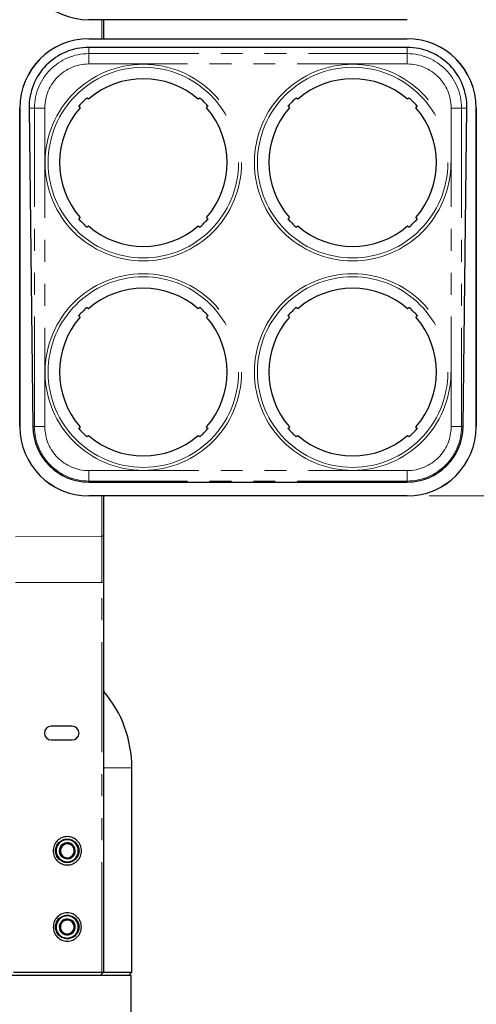
# Paper-space layout 'Sheet2' of a CAD drawing. Units: millimetres. Extents: x 14 to 2145, y 14 to 1383.
# Drawn here: x 1813 to 1945, y 323 to 607 of the extents above; entities that cross this region are included whole.
import ezdxf

# ---------------------------------------------------------------- set-up
doc = ezdxf.new("R2010")
doc.units = ezdxf.units.MM
doc.linetypes.add('PHANTOM', pattern=[12.7, 6.35, -1.27, 1.27, -1.27, 1.27, -1.27])
doc.styles.add('SLDTEXTSTYLE0', font='TXT', dxfattribs={"width": 0.75})
doc.dimstyles.new('SLDDIMSTYLE1', dxfattribs={"dimtxt": 11.90625, "dimasz": 12.7, "dimexe": 0, "dimexo": 0.0625, "dimgap": 2.976562, "dimtad": 0, "dimtih": 1, "dimtoh": 1, "dimdec": 1, "dimrnd": 1e-09, "dimzin": 12, "dimdsep": 46, "dimtxsty": 'SLDTEXTSTYLE0', "dimsah": 1, "dimcen": 0.09, "dimadec": 0, "dimazin": 3, "dimtfac": 1, "dimtdec": 1, "dimtofl": 0, "dimtmove": 0, "dimatfit": 3, "dimfxl": 0, "dimfrac": 2, "dimtolj": 1, "dimtzin": 12, "dimarcsym": 0})

# ---------------------------------------------------------------- blocks, each defined once
blk = doc.blocks.new('_D_35')
at = {"color": 7, "linetype": 'Continuous', "lineweight": 18, "ltscale": 5}
for p, q in [((1946.2, 738.94), (2043.03, 738.94)), ((2036.68, 738.94), (2036.68, 496.96)), ((2021.29, 494.55), (2017.67, 494.55)), ((2017.67, 494.55), (2017.67, 475.63)), ((2052.07, 494.55), (2055.69, 494.55)), ((2055.69, 494.55), (2055.69, 475.63)), ((2017.67, 475.63), (2021.29, 475.63)), ((2055.69, 475.63), (2052.07, 475.63)), ((2036.68, 215.36), (2036.68, 457.34)), ((1912.12, 215.36), (2043.03, 215.36))]:
    blk.add_line(p, q, dxfattribs=at)
for points in [[(2036.68, 738.94), (2034.78, 726.24), (2038.59, 726.24)], [(2036.68, 215.36), (2038.59, 228.06), (2034.78, 228.06)]]:
    blk.add_solid(points, dxfattribs=at)
at = {"color": 7, "linetype": 'Continuous', "lineweight": 18, "ltscale": 5, "char_height": 11.906, "attachment_point": 1, "style": 'SLDTEXTSTYLE0'}
for s, insert in [('20.6', (2021.29, 490.98)), ('523.6', (2016.89, 472.69))]:
    blk.add_mtext(s, dxfattribs=dict(at, insert=insert))
blk = doc.blocks.new('_D_38')
at = {"color": 7, "linetype": 'Continuous', "lineweight": 18, "ltscale": 5}
for p, q in [((1931.37, 738.94), (1990.14, 738.94)), ((1983.79, 738.94), (1983.79, 624.02)), ((1968.4, 621.6), (1964.78, 621.6)), ((1964.78, 621.6), (1964.78, 602.69)), ((1999.18, 621.6), (2002.81, 621.6)), ((2002.81, 621.6), (2002.81, 602.69)), ((1964.78, 602.69), (1968.4, 602.69)), ((2002.81, 602.69), (1999.18, 602.69)), ((1983.79, 469.47), (1983.79, 584.4)), ((1931.37, 469.47), (1990.14, 469.47))]:
    blk.add_line(p, q, dxfattribs=at)
for points in [[(1983.79, 738.94), (1981.89, 726.24), (1985.7, 726.24)], [(1983.79, 469.47), (1985.7, 482.17), (1981.89, 482.17)]]:
    blk.add_solid(points, dxfattribs=at)
at = {"color": 7, "linetype": 'Continuous', "lineweight": 18, "ltscale": 5, "char_height": 11.906, "attachment_point": 1, "style": 'SLDTEXTSTYLE0'}
for s, insert in [('10.6', (1968.4, 618.03)), ('269.5', (1964.01, 599.74))]:
    blk.add_mtext(s, dxfattribs=dict(at, insert=insert))

psp = doc.layouts.new('Sheet2')

# ---------------------------------------------------------------- linework, layer by layer
at = {"color": 7, "linetype": 'Continuous', "lineweight": 25, "ltscale": 5}
for p, q in [((1925.02079, 606.957354), (1833.02079, 606.957354)), ((1837.27079, 606.957354), (1837.27079, 601.457354)), ((1833.02079, 601.457354), (1925.02079, 601.457354)), ((1833.02079, 601.440199), (1925.02079, 601.440199)), ((1925.02079, 598.960673), (1833.02079, 598.960673)), ((1832.920609, 584.001468), (1832.488634, 584.321008)), ((1865.052937, 584.321017), (1864.620964, 584.001475)), ((1893.420625, 584.001482), (1892.988651, 584.321023)), ((1925.552952, 584.321004), (1925.120977, 584.001463)), ((1813.02079, 489.457354), (1813.02079, 581.457354)), ((1813.037946, 581.457354), (1813.037946, 489.457354)), ((1815.7259, 581.457354), (1816.821427, 489.457354)), ((1830.157126, 581.989499), (1830.476668, 581.557526)), ((1867.064906, 581.557534), (1867.384446, 581.989508)), ((1890.657141, 581.989516), (1890.976681, 581.557541)), ((1927.564918, 581.55752), (1927.884459, 581.989494)), ((1941.220154, 489.457354), (1942.315681, 581.457354)), ((1945.003635, 489.457354), (1945.003635, 581.457354)), ((1945.02079, 581.457354), (1945.02079, 489.457354)), ((1830.476724, 549.857118), (1830.157184, 549.425143)), ((1867.384428, 549.425179), (1867.064886, 549.857152)), ((1890.976687, 549.85716), (1890.657146, 549.425186)), ((1927.88439, 549.425136), (1927.56485, 549.85711)), ((1832.488587, 547.093742), (1832.92056, 547.413283)), ((1864.620998, 547.413263), (1865.052973, 547.093723)), ((1892.9886, 547.093729), (1893.420575, 547.41327)), ((1925.121013, 547.413276), (1925.552987, 547.093735)), ((1832.92056, 523.501426), (1832.488587, 523.820967)), ((1865.052973, 523.820985), (1864.620998, 523.501445)), ((1893.420577, 523.50144), (1892.988602, 523.820981)), ((1925.552989, 523.820972), (1925.121015, 523.501431)), ((1830.157184, 521.489565), (1830.476724, 521.05759)), ((1867.064886, 521.057556), (1867.384428, 521.489529)), ((1890.657148, 521.489524), (1890.976689, 521.05755)), ((1927.564852, 521.057596), (1927.884392, 521.48957)), ((1830.476668, 489.357183), (1830.157126, 488.925209)), ((1867.384446, 488.9252), (1867.064906, 489.357175)), ((1890.97668, 489.357169), (1890.657139, 488.925195)), ((1927.884458, 488.925213), (1927.564916, 489.357187)), ((1832.488634, 486.5937), (1832.920609, 486.91324)), ((1864.620964, 486.913233), (1865.052937, 486.593692)), ((1892.988649, 486.593687), (1893.420622, 486.913228)), ((1925.120976, 486.913244), (1925.55295, 486.593703)), ((1833.02079, 473.448621), (1925.02079, 473.448621)), ((1925.02079, 469.47451), (1833.02079, 469.47451)), ((1925.02079, 469.457354), (1833.02079, 469.457354)), ((1837.27079, 469.47451), (1837.27079, 458.061996)), ((1837.27079, 458.061996), (1837.27079, 444.40702)), ((1837.27079, 444.40702), (1837.27079, 331.957354)), ((1828.17079, 402.957354), (1822.17079, 402.957354)), ((1822.17079, 398.957354), (1828.17079, 398.957354)), ((1845.43329, 331.957354), (1845.43329, 390.957354)), ((1828.885182, 364.555408), (1828.755382, 364.291395)), ((1828.792973, 364.49265), (1828.885182, 364.555408)), ((1826.347241, 363.785508), (1826.457881, 363.784646)), ((1827.519752, 341.846236), (1827.623256, 341.885337)), ((1829.545819, 343.387894), (1829.609187, 343.479685)), ((1829.609187, 343.479685), (1829.583346, 343.186627)), ((1819.371195, 330.957354), (1777.27079, 330.957354)), ((1811.275169, 331.957354), (1836.779516, 331.957354)), ((1836.27079, 330.957354), (1819.371195, 330.957354)), ((1836.27079, 330.957354), (1837.127415, 331.813979)), ((1845.27079, 330.957354), (1836.27079, 330.957354)), ((1837.27079, 331.957354), (1837.127415, 331.813979)), ((1837.301362, 331.987926), (1837.27079, 331.957354)), ((1837.388533, 331.957354), (1845.43329, 331.957354)), ((1844.43329, 330.957354), (1845.43329, 331.957354)), ((1845.27079, 251.357354), (1845.27079, 330.957354))]:
    psp.add_line(p, q, dxfattribs=at)
at = {"color": 8, "linetype": 'PHANTOM', "lineweight": 18, "ltscale": 5}
for p, q in [((1836.779516, 601.457354), (1836.779516, 606.957354)), ((1833.02079, 598.960673), (1833.02079, 597.170662)), ((1833.02079, 597.170662), (1925.02079, 597.170662)), ((1833.02079, 597.170662), (1833.02079, 594.17249)), ((1925.02079, 598.960673), (1925.02079, 597.170662)), ((1925.02079, 597.170662), (1925.02079, 594.17249)), ((1925.02079, 594.17249), (1833.02079, 594.17249)), ((1815.7259, 581.457354), (1817.307482, 581.457354)), ((1817.307482, 489.457354), (1817.307482, 581.457354)), ((1820.305655, 581.457354), (1817.307482, 581.457354)), ((1820.305655, 581.457354), (1820.305655, 489.457354)), ((1937.735926, 489.457354), (1937.735926, 581.457354)), ((1940.734098, 581.457354), (1937.735926, 581.457354)), ((1942.315681, 581.457354), (1940.734098, 581.457354)), ((1940.734098, 581.457354), (1940.734098, 489.457354)), ((1816.821427, 489.457354), (1817.307482, 489.457354)), ((1820.305655, 489.457354), (1817.307482, 489.457354)), ((1940.734098, 489.457354), (1937.735926, 489.457354)), ((1941.220154, 489.457354), (1940.734098, 489.457354)), ((1833.02079, 476.742218), (1925.02079, 476.742218)), ((1833.02079, 476.742218), (1833.02079, 473.744046)), ((1925.02079, 476.742218), (1925.02079, 473.744046)), ((1833.02079, 473.448621), (1833.02079, 473.744046)), ((1925.02079, 473.744046), (1833.02079, 473.744046)), ((1925.02079, 473.448621), (1925.02079, 473.744046)), ((1836.779516, 457.841398), (1836.779516, 469.47451)), ((1836.779516, 457.841398), (1811.779516, 457.648841)), ((1836.779516, 444.40702), (1836.779516, 457.841398)), ((1836.779516, 444.40702), (1811.779516, 444.40702)), ((1836.779516, 444.40702), (1837.27079, 444.40702)), ((1836.779516, 331.957354), (1836.779516, 444.40702)), ((1837.388533, 412.978706), (1837.388533, 390.957354)), ((1837.27079, 390.957354), (1837.388533, 390.957354)), ((1837.388533, 390.957354), (1837.388533, 331.957354)), ((1837.388533, 390.957354), (1845.43329, 390.957354))]:
    psp.add_line(p, q, dxfattribs=at)
at = {"color": 8, "linetype": 'PHANTOM', "lineweight": 18, "ltscale": 5, "flags": 128}
psp.add_lwpolyline([(1837.27079, 458.061996), (1837.261395, 458.019425), (1837.233561, 457.978454), (1837.188334, 457.940623), (1837.127415, 457.907353), (1837.053094, 457.879895), (1836.968162, 457.859281), (1836.875813, 457.846286), (1836.779516, 457.841398)], dxfattribs=at)
at = {"color": 8, "linetype": 'PHANTOM', "lineweight": 18, "ltscale": 25}
for centre, radius in [((1848.77079, 565.707354), 28.39122), ((1848.77079, 565.707354), 27.525194), ((1909.27079, 565.707354), 28.39122), ((1909.27079, 565.707354), 27.525194), ((1848.77079, 505.207354), 28.39122), ((1848.77079, 505.207354), 27.525194), ((1909.27079, 505.207354), 28.39122), ((1909.27079, 505.207354), 27.525194)]:
    psp.add_circle(centre, radius, dxfattribs=at)
at = {"color": 7, "linetype": 'Continuous', "lineweight": 25, "ltscale": 25}
for centre, radius, start, end in [((1833.02079, 626.957354), 20, 180, 270), ((1833.02079, 581.457354), 20, 90, 180), ((1833.02079, 581.457354), 19.982844, 90, 180), ((1925.02079, 581.457354), 20, 0, 90), ((1925.02079, 581.457354), 19.982844, 0, 90), ((1848.77079, 565.707354), 24.20543, 49.0940796, 130.9059444), ((1909.27079, 565.707354), 24.20543, 49.09403695, 130.90589581), ((1848.77079, 565.707354), 24.782781, 131.41650495, 138.58352949), ((1848.77079, 565.707354), 24.782781, 41.41649915, 48.58352369), ((1909.27079, 565.707354), 24.782781, 131.41645411, 138.58347865), ((1909.27079, 565.707354), 24.782781, 41.41645411, 48.58347865), ((1848.77079, 565.707354), 24.20543, 139.09408555, 220.90611677), ((1848.77079, 565.707354), 24.20543, 319.09399044, 40.90593846), ((1909.27079, 565.707354), 24.20543, 139.09403695, 220.90598497), ((1909.27079, 565.707354), 24.20543, 319.09385863, 40.90589581), ((1848.77079, 565.707354), 24.782781, 221.41667321, 228.58334963), ((1848.77079, 565.707354), 24.782781, 311.41658618, 318.58343666), ((1909.27079, 565.707354), 24.782781, 221.41654114, 228.58339162), ((1909.27079, 565.707354), 24.782781, 311.41662817, 318.58330459), ((1848.77079, 565.707354), 24.20543, 229.09390128, 310.90602762), ((1909.27079, 565.707354), 24.20543, 229.09394779, 310.90607412), ((1848.77079, 505.207354), 24.20543, 49.09397238, 130.90609872), ((1909.27079, 505.207354), 24.20543, 49.09391934, 130.90604567), ((1848.77079, 505.207354), 24.782781, 131.41665037, 138.58332679), ((1848.77079, 505.207354), 24.782781, 41.41656334, 48.58341382), ((1909.27079, 505.207354), 24.782781, 131.41660248, 138.58345296), ((1909.27079, 505.207354), 24.782781, 41.41668951, 48.58336593), ((1848.77079, 505.207354), 24.20543, 139.09388323, 220.90591445), ((1848.77079, 505.207354), 24.20543, 319.09406154, 40.90600956), ((1909.27079, 505.207354), 24.20543, 139.0940085, 220.90595652), ((1909.27079, 505.207354), 24.20543, 319.09409924, 40.90613483), ((1833.02079, 489.457354), 20, 180, 270), ((1833.02079, 489.457354), 19.982844, 180, 270), ((1925.02079, 489.457354), 19.982844, 270, 0), ((1925.02079, 489.457354), 20, 270, 360), ((1848.77079, 505.207354), 24.782781, 221.41647051, 228.58349505), ((1848.77079, 505.207354), 24.20543, 229.0940556, 310.9059204), ((1848.77079, 505.207354), 24.782781, 311.41647631, 318.58350085), ((1909.27079, 505.207354), 24.782781, 221.41651545, 228.58353999), ((1909.27079, 505.207354), 24.20543, 229.09409766, 310.9059581), ((1909.27079, 505.207354), 24.782781, 311.416517, 318.58354153), ((1837.77079, 413.301009), 0.5, 180, 220.1361395), ((1811.27079, 390.957354), 34.1625, 360, 40.1361395), ((1822.17079, 400.957354), 2, 90, 270), ((1828.17079, 400.957354), 2, 270, 90), ((1826.77079, 366.957354), 3.2, 311.35690706, 262.39405911), ((1826.77079, 366.957354), 2.309401, 153.59328085, 213.59328085), ((1826.77079, 366.957354), 2.309401, 93.59328085, 153.59328085), ((1826.77079, 366.957354), 2, 123.59328085, 183.59328085), ((1826.77079, 366.957354), 2, 183.59328085, 243.59328085), ((1826.77079, 366.957354), 2, 63.59328085, 123.59328085), ((1826.77079, 366.957354), 2.309401, 33.59328085, 93.59328085), ((1826.77079, 366.957354), 2, 3.59328085, 63.59328085), ((1826.77079, 366.957354), 2, 303.59328085, 3.59328085), ((1826.77079, 366.957354), 2.309401, 333.59328085, 33.59328085), ((1826.77079, 366.957354), 2.309401, 213.59328085, 273.59328085), ((1826.77079, 366.957354), 2, 243.59328085, 303.59328085), ((1826.77079, 366.957354), 2.309401, 273.59328085, 333.59328085), ((1826.77079, 344.957354), 3.2, 332.49851627, 283.53566832), ((1826.77079, 344.957354), 2.309401, 114.73489006, 174.73489006), ((1826.77079, 344.957354), 2, 84.73489006, 144.73489006), ((1826.77079, 344.957354), 2.309401, 54.73489006, 114.73489006), ((1826.77079, 344.957354), 2, 24.73489006, 84.73489006), ((1826.77079, 344.957354), 2.309401, 174.73489006, 234.73489006), ((1826.77079, 344.957354), 2, 144.73489006, 204.73489006), ((1826.77079, 344.957354), 2, 204.73489006, 264.73489006), ((1826.77079, 344.957354), 2.309401, 294.73489006, 354.73489006), ((1826.77079, 344.957354), 2.309401, 354.73489006, 54.73489006), ((1826.77079, 344.957354), 2, 324.73489006, 24.73489006), ((1826.77079, 344.957354), 2.309401, 234.73489006, 294.73489006), ((1826.77079, 344.957354), 2, 264.73489006, 324.73489006)]:
    psp.add_arc(centre, radius, start, end, dxfattribs=at)
at = {"color": 8, "linetype": 'PHANTOM', "lineweight": 18, "ltscale": 25}
for centre, radius, start, end in [((1833.02079, 581.457354), 15.713308, 90, 180), ((1925.02079, 581.457354), 15.713308, 360, 90), ((1833.02079, 581.457354), 12.715136, 90, 180), ((1925.02079, 581.457354), 12.715136, 360, 90), ((1833.02079, 489.457354), 15.713308, 180, 270), ((1833.02079, 489.457354), 12.715136, 180, 270), ((1925.02079, 489.457354), 15.713308, 270, 0), ((1925.02079, 489.457354), 12.715136, 270, 0)]:
    psp.add_arc(centre, radius, start, end, dxfattribs=at)
at = {"color": 7, "linetype": 'Continuous', "lineweight": 25, "ltscale": 25}
for centre, major_axis, ratio, start_param, end_param in [((1833.02079, 581.663329), (0, 17.297343), 0.9999290984, 0, 1.5827045113), ((1925.02079, 581.663329), (0, 17.297343), 0.9999290984, 4.7004807959, 6.2831853072), ((1833.02079, 489.650282), (0, 16.201661), 0.9999290984, 1.5827045113, 3.1415926536), ((1925.02079, 489.650282), (0, 16.201661), 0.9999290984, 3.1415926536, 4.7004807959), ((1836.77079, 331.457354), (0.356625, 0.356625), 0.9826972631, 0, 0.7766715171)]:
    psp.add_ellipse(centre, major_axis=major_axis, ratio=ratio, start_param=start_param, end_param=end_param, dxfattribs=at)
at = {"color": 7, "linetype": 'Continuous', "lineweight": 25, "ltscale": 5}
for points, knots in [([(1832.376289, 584.29247), (1832.38446, 584.298939), (1832.400778, 584.311857), (1832.427382, 584.324214), (1832.453294, 584.33031), (1832.474621, 584.329078), (1832.484485, 584.323398), (1832.488634, 584.321008)], [0, 0, 0, 0, 0.1934204986, 0.3862882348, 0.5932486643, 0.8289014462, 1, 1, 1, 1]), ([(1865.052937, 584.321017), (1865.061267, 584.324902), (1865.076824, 584.332159), (1865.109268, 584.326243), (1865.139656, 584.312693), (1865.15685, 584.29913), (1865.165282, 584.292479)], [0, 0, 0, 0, 0.3176628981, 0.5932888059, 0.8005397174, 1, 1, 1, 1]), ([(1892.876305, 584.292485), (1892.884476, 584.298953), (1892.900794, 584.311872), (1892.927398, 584.324228), (1892.95331, 584.330324), (1892.974638, 584.329092), (1892.984501, 584.323412), (1892.988651, 584.321023)], [0, 0, 0, 0, 0.1934204153, 0.3862880723, 0.5932483178, 0.8289008509, 1, 1, 1, 1]), ([(1925.552952, 584.321004), (1925.561282, 584.324889), (1925.576839, 584.332146), (1925.609282, 584.32623), (1925.639671, 584.31268), (1925.656865, 584.299117), (1925.665297, 584.292466)], [0, 0, 0, 0, 0.3176627797, 0.5932887602, 0.8005398356, 1, 1, 1, 1]), ([(1830.157126, 581.989499), (1830.153241, 581.997829), (1830.145984, 582.013386), (1830.1519, 582.04583), (1830.16545, 582.076218), (1830.179013, 582.093412), (1830.185664, 582.101844)], [0, 0, 0, 0, 0.3176628911, 0.5932888032, 0.8005397244, 1, 1, 1, 1]), ([(1867.355908, 582.101854), (1867.362377, 582.093683), (1867.375295, 582.077365), (1867.387652, 582.050761), (1867.393748, 582.024849), (1867.392515, 582.003521), (1867.386835, 581.993658), (1867.384446, 581.989508)], [0, 0, 0, 0, 0.1934205039, 0.3862882451, 0.5932486862, 0.8289014839, 1, 1, 1, 1]), ([(1890.657141, 581.989516), (1890.653255, 581.997846), (1890.645998, 582.013403), (1890.651914, 582.045846), (1890.665465, 582.076235), (1890.679027, 582.093429), (1890.685679, 582.101861)], [0, 0, 0, 0, 0.3176627797, 0.5932887602, 0.8005398356, 1, 1, 1, 1]), ([(1927.855921, 582.101839), (1927.862389, 582.093668), (1927.875308, 582.07735), (1927.887664, 582.050746), (1927.89376, 582.024834), (1927.892528, 582.003507), (1927.886848, 581.993643), (1927.884459, 581.989494)], [0, 0, 0, 0, 0.1934204153, 0.3862880723, 0.5932483178, 0.8289008509, 1, 1, 1, 1]), ([(1830.185722, 549.312798), (1830.179254, 549.320969), (1830.166335, 549.337287), (1830.153979, 549.363891), (1830.147883, 549.389803), (1830.149115, 549.41113), (1830.154795, 549.420994), (1830.157184, 549.425143)], [0, 0, 0, 0, 0.1934203461, 0.3862879371, 0.5932480294, 0.8289003555, 1, 1, 1, 1]), ([(1867.384428, 549.425179), (1867.388313, 549.416849), (1867.39557, 549.401292), (1867.389654, 549.368848), (1867.376104, 549.33846), (1867.362541, 549.321266), (1867.35589, 549.312834)], [0, 0, 0, 0, 0.31766300365, 0.59328884676, 0.80053961205, 1, 1, 1, 1]), ([(1890.685685, 549.312841), (1890.679216, 549.321012), (1890.666297, 549.33733), (1890.653941, 549.363934), (1890.647845, 549.389846), (1890.649077, 549.411173), (1890.654757, 549.421037), (1890.657146, 549.425186)], [0, 0, 0, 0, 0.1934203364, 0.3862879183, 0.5932479894, 0.8289002867, 1, 1, 1, 1]), ([(1927.88439, 549.425136), (1927.888276, 549.416806), (1927.895533, 549.401249), (1927.889617, 549.368806), (1927.876066, 549.338417), (1927.862503, 549.321223), (1927.855852, 549.312791)], [0, 0, 0, 0, 0.3176629908, 0.5932888418, 0.8005396249, 1, 1, 1, 1]), ([(1832.488587, 547.093742), (1832.480257, 547.089856), (1832.4647, 547.082599), (1832.432256, 547.088515), (1832.401868, 547.102065), (1832.384674, 547.115628), (1832.376242, 547.12228)], [0, 0, 0, 0, 0.3176631092, 0.5932888876, 0.8005395067, 1, 1, 1, 1]), ([(1865.165318, 547.122261), (1865.157147, 547.115793), (1865.140829, 547.102874), (1865.114225, 547.090518), (1865.088313, 547.084422), (1865.066986, 547.085654), (1865.057122, 547.091334), (1865.052973, 547.093723)], [0, 0, 0, 0, 0.193420425, 0.3862880911, 0.5932483578, 0.8289009197, 1, 1, 1, 1]), ([(1892.9886, 547.093729), (1892.980271, 547.089844), (1892.964713, 547.082587), (1892.93227, 547.088503), (1892.901881, 547.102053), (1892.884688, 547.115616), (1892.876255, 547.122268)], [0, 0, 0, 0, 0.3176628852, 0.593288801, 0.8005397302, 1, 1, 1, 1]), ([(1925.665331, 547.122273), (1925.657161, 547.115805), (1925.640843, 547.102886), (1925.614239, 547.09053), (1925.588327, 547.084434), (1925.566999, 547.085666), (1925.557136, 547.091346), (1925.552987, 547.093735)], [0, 0, 0, 0, 0.1934202575, 0.3862877643, 0.593247661, 0.8288997225, 1, 1, 1, 1]), ([(1832.376242, 523.792429), (1832.384413, 523.798897), (1832.400731, 523.811816), (1832.427334, 523.824172), (1832.453246, 523.830268), (1832.474574, 523.829036), (1832.484437, 523.823356), (1832.488587, 523.820967)], [0, 0, 0, 0, 0.193420169, 0.3862875916, 0.5932472926, 0.8288990895, 1, 1, 1, 1]), ([(1865.052973, 523.820985), (1865.061303, 523.824871), (1865.07686, 523.832128), (1865.109303, 523.826212), (1865.139692, 523.812661), (1865.156886, 523.799099), (1865.165318, 523.792447)], [0, 0, 0, 0, 0.3176627668, 0.5932887552, 0.8005398484, 1, 1, 1, 1]), ([(1892.876257, 523.792442), (1892.884428, 523.798911), (1892.900746, 523.81183), (1892.92735, 523.824186), (1892.953262, 523.830282), (1892.974589, 523.82905), (1892.984453, 523.82337), (1892.988602, 523.820981)], [0, 0, 0, 0, 0.19342036, 0.3862879642, 0.5932480873, 0.8289004548, 1, 1, 1, 1]), ([(1925.552989, 523.820972), (1925.561318, 523.824857), (1925.576876, 523.832114), (1925.609319, 523.826198), (1925.639708, 523.812648), (1925.656901, 523.799085), (1925.665333, 523.792433)], [0, 0, 0, 0, 0.3176630222, 0.5932888539, 0.8005395935, 1, 1, 1, 1]), ([(1830.157184, 521.489565), (1830.153298, 521.497895), (1830.146042, 521.513452), (1830.151957, 521.545896), (1830.165508, 521.576284), (1830.179071, 521.593478), (1830.185722, 521.60191)], [0, 0, 0, 0, 0.3176628724, 0.593288796, 0.8005397431, 1, 1, 1, 1]), ([(1867.35589, 521.601874), (1867.362358, 521.593704), (1867.375277, 521.577386), (1867.387633, 521.550782), (1867.393729, 521.52487), (1867.392497, 521.503542), (1867.386817, 521.493679), (1867.384428, 521.489529)], [0, 0, 0, 0, 0.1934202479, 0.3862877455, 0.5932476209, 0.8288996536, 1, 1, 1, 1]), ([(1890.657148, 521.489524), (1890.653263, 521.497854), (1890.646006, 521.513411), (1890.651921, 521.545855), (1890.665472, 521.576243), (1890.679035, 521.593437), (1890.685686, 521.601869)], [0, 0, 0, 0, 0.3176629167, 0.5932888131, 0.8005396988, 1, 1, 1, 1]), ([(1927.855854, 521.601915), (1927.862322, 521.593745), (1927.875241, 521.577427), (1927.887597, 521.550823), (1927.893693, 521.524911), (1927.892461, 521.503583), (1927.886781, 521.49372), (1927.884392, 521.48957)], [0, 0, 0, 0, 0.1934202811, 0.3862878102, 0.5932477589, 0.8288998906, 1, 1, 1, 1]), ([(1830.185664, 488.812864), (1830.179196, 488.821035), (1830.166277, 488.837353), (1830.153921, 488.863957), (1830.147825, 488.889869), (1830.149057, 488.911196), (1830.154737, 488.92106), (1830.157126, 488.925209)], [0, 0, 0, 0, 0.1934203321, 0.3862879098, 0.5932479712, 0.8289002555, 1, 1, 1, 1]), ([(1832.488634, 486.5937), (1832.480304, 486.589814), (1832.464747, 486.582558), (1832.432304, 486.588473), (1832.401915, 486.602024), (1832.384721, 486.615587), (1832.376289, 486.622238)], [0, 0, 0, 0, 0.3176626683, 0.5932887171, 0.8005399468, 1, 1, 1, 1]), ([(1865.165282, 486.62223), (1865.157111, 486.615761), (1865.140793, 486.602843), (1865.11419, 486.590486), (1865.088278, 486.58439), (1865.06695, 486.585623), (1865.057086, 486.591303), (1865.052937, 486.593692)], [0, 0, 0, 0, 0.1934203268, 0.3862878995, 0.5932479493, 0.8289002178, 1, 1, 1, 1]), ([(1867.384446, 488.9252), (1867.388332, 488.91687), (1867.395589, 488.901313), (1867.389673, 488.868869), (1867.376122, 488.838481), (1867.36256, 488.821287), (1867.355908, 488.812855)], [0, 0, 0, 0, 0.31766266129, 0.59328871437, 0.80053995379, 1, 1, 1, 1]), ([(1890.685677, 488.81285), (1890.679209, 488.82102), (1890.66629, 488.837338), (1890.653934, 488.863942), (1890.647838, 488.889854), (1890.64907, 488.911182), (1890.65475, 488.921046), (1890.657139, 488.925195)], [0, 0, 0, 0, 0.1934204389, 0.3862881182, 0.5932484156, 0.828901019, 1, 1, 1, 1]), ([(1892.988649, 486.593687), (1892.980319, 486.589802), (1892.964762, 486.582545), (1892.932318, 486.588461), (1892.901929, 486.602011), (1892.884736, 486.615574), (1892.876304, 486.622225)], [0, 0, 0, 0, 0.3176628112, 0.5932887723, 0.8005398042, 1, 1, 1, 1]), ([(1925.665295, 486.622242), (1925.657125, 486.615773), (1925.640807, 486.602854), (1925.614203, 486.590498), (1925.588291, 486.584402), (1925.566963, 486.585634), (1925.557099, 486.591314), (1925.55295, 486.593703)], [0, 0, 0, 0, 0.1934204375, 0.3862881155, 0.5932484098, 0.828901009, 1, 1, 1, 1]), ([(1927.884458, 488.925213), (1927.888343, 488.916883), (1927.8956, 488.901326), (1927.889684, 488.868883), (1927.876134, 488.838494), (1927.862571, 488.8213), (1927.85592, 488.812868)], [0, 0, 0, 0, 0.3176628093, 0.5932887716, 0.8005398061, 1, 1, 1, 1]), ([(1822.694492, 366.957354), (1822.755941, 367.492417), (1822.878843, 368.562563), (1823.824288, 369.923367), (1825.175398, 370.832602), (1826.783137, 371.151876), (1828.387583, 370.832602), (1829.74857, 369.923367), (1830.657802, 368.562563), (1830.977122, 366.957354), (1830.657802, 365.352145), (1829.74857, 363.991341), (1828.387583, 363.082107), (1826.783137, 362.762832), (1825.175398, 363.082107), (1823.824288, 363.991341), (1822.878843, 365.352145), (1822.755941, 366.422292), (1822.694492, 366.957354)], [0, 0, 0, 0, 0.0624956024, 0.1249937809, 0.1874956025, 0.25, 0.3125043975, 0.3750062191, 0.4375043976, 0.5, 0.5624956024, 0.6249937809, 0.6874956025, 0.75, 0.8125043975, 0.8750062191, 0.9375043976, 1, 1, 1, 1]), ([(1823.37079, 366.957354), (1823.421898, 366.512351), (1823.524115, 365.622317), (1824.310436, 364.490559), (1825.43413, 363.734372), (1826.771247, 363.468843), (1828.105625, 363.734372), (1829.237534, 364.490559), (1829.993736, 365.622317), (1830.259315, 366.957354), (1829.993736, 368.292392), (1829.237534, 369.42415), (1828.105625, 370.180336), (1826.771247, 370.445866), (1825.43413, 370.180336), (1824.310436, 369.42415), (1823.524115, 368.292392), (1823.421898, 367.402358), (1823.37079, 366.957354)], [0, 0, 0, 0, 0.0624936426, 0.1249910095, 0.1874936429, 0.25, 0.3125063571, 0.3750089905, 0.4375063574, 0.5, 0.5624936426, 0.6249910095, 0.6874936429, 0.75, 0.8125063571, 0.8750089905, 0.9375063574, 1, 1, 1, 1]), ([(1823.353553, 366.888961), (1823.356107, 366.839299), (1823.36359, 366.693805), (1823.418486, 366.356598), (1823.525325, 365.978509), (1823.681242, 365.623116), (1823.863244, 365.288659), (1824.084746, 364.98133), (1824.342313, 364.705946), (1824.622091, 364.453034), (1824.933614, 364.2368), (1825.268198, 364.065196), (1825.613745, 363.924842), (1825.974604, 363.826775), (1826.253159, 363.795927), (1826.347241, 363.785508)], [0, 0, 0, 0, 0.0317472418, 0.0930096969, 0.2177772099, 0.2814463641, 0.3405589828, 0.4607931186, 0.5220584626, 0.5811647573, 0.7014650999, 0.762840298, 0.8210571948, 0.9395619476, 1, 1, 1, 1]), ([(1826.626052, 369.262215), (1826.350656, 369.079289), (1825.879432, 368.766288), (1825.194431, 368.31129), (1824.853488, 368.084826), (1824.702353, 367.984438)], [0, 0, 0, 0, 0.4391222274, 0.7513714713, 1, 1, 1, 1]), ([(1824.702353, 367.984438), (1824.709446, 367.871491), (1824.731889, 367.514098), (1824.773124, 366.857458), (1824.815782, 366.178159), (1824.838848, 365.810849), (1824.847091, 365.679577)], [0, 0, 0, 0, 0.1560254892, 0.4937074227, 0.8190577535, 1, 1, 1, 1]), ([(1828.694489, 368.235132), (1828.398372, 368.382169), (1827.891694, 368.63376), (1827.155153, 368.99949), (1826.788558, 369.181523), (1826.626052, 369.262215)], [0, 0, 0, 0, 0.4391222274, 0.7513714713, 1, 1, 1, 1]), ([(1828.839228, 365.930271), (1828.830984, 366.061543), (1828.807918, 366.428853), (1828.76526, 367.108152), (1828.724025, 367.764792), (1828.701582, 368.122185), (1828.694489, 368.235132)], [0, 0, 0, 0, 0.1809422465, 0.5062925773, 0.8439745108, 1, 1, 1, 1]), ([(1824.847091, 365.679577), (1825.143208, 365.53254), (1825.649887, 365.280948), (1826.386427, 364.915219), (1826.753022, 364.733186), (1826.915528, 364.652493)], [0, 0, 0, 0, 0.4391222274, 0.7513714713, 1, 1, 1, 1]), ([(1826.457881, 363.784646), (1826.56199, 363.777468), (1826.84228, 363.758141), (1827.305882, 363.799634), (1827.831248, 363.935083), (1828.341369, 364.159377), (1828.640903, 364.380426), (1828.792973, 364.49265)], [0, 0, 0, 0, 0.1250954637, 0.3367891861, 0.5546220408, 0.7738871593, 1, 1, 1, 1]), ([(1826.915528, 364.652493), (1827.190925, 364.835419), (1827.662149, 365.14842), (1828.34715, 365.603418), (1828.688093, 365.829883), (1828.839228, 365.930271)], [0, 0, 0, 0, 0.4391222274, 0.7513714713, 1, 1, 1, 1]), ([(1822.706817, 344.957354), (1822.768084, 345.490831), (1822.890622, 346.557807), (1823.833265, 347.914578), (1825.180372, 348.821119), (1826.783346, 349.139447), (1828.383038, 348.821119), (1829.739992, 347.914578), (1830.64653, 346.557807), (1830.964905, 344.957354), (1830.64653, 343.356902), (1829.739992, 342.00013), (1828.383038, 341.09359), (1826.783346, 340.775261), (1825.180372, 341.09359), (1823.833265, 342.00013), (1822.890622, 343.356902), (1822.768084, 344.423877), (1822.706817, 344.957354)], [0, 0, 0, 0, 0.06249560237, 0.12499378091, 0.1874956025, 0.25, 0.3125043975, 0.37500621909, 0.43750439763, 0.5, 0.56249560237, 0.62499378091, 0.6874956025, 0.75, 0.8125043975, 0.87500621909, 0.93750439763, 1, 1, 1, 1]), ([(1823.37079, 344.957354), (1823.421898, 344.512351), (1823.524115, 343.622317), (1824.310436, 342.490559), (1825.43413, 341.734372), (1826.771247, 341.468842), (1828.105625, 341.734372), (1829.237534, 342.490559), (1829.993736, 343.622317), (1830.259315, 344.957354), (1829.993736, 346.292391), (1829.237534, 347.424149), (1828.105625, 348.180336), (1826.771247, 348.445866), (1825.43413, 348.180336), (1824.310436, 347.424149), (1823.524115, 346.292391), (1823.421898, 345.402358), (1823.37079, 344.957354)], [0, 0, 0, 0, 0.0624936803, 0.1249910627, 0.1874936805, 0.25, 0.3125063195, 0.3750089373, 0.4375063197, 0.5, 0.5624936803, 0.6249910627, 0.6874936805, 0.75, 0.8125063195, 0.8750089373, 0.9375063197, 1, 1, 1, 1]), ([(1825.80449, 347.054876), (1825.613607, 346.784934), (1825.286992, 346.323042), (1824.812203, 345.651607), (1824.575888, 345.317416), (1824.471133, 345.169275)], [0, 0, 0, 0, 0.4391222274, 0.7513714713, 1, 1, 1, 1]), ([(1828.104147, 346.842956), (1827.774929, 346.873294), (1827.211612, 346.925205), (1826.392737, 347.000667), (1825.985162, 347.038226), (1825.80449, 347.054876)], [0, 0, 0, 0, 0.4391222274, 0.7513714713, 1, 1, 1, 1]), ([(1824.471133, 345.169275), (1824.518485, 345.066489), (1824.668321, 344.741245), (1824.943613, 344.143675), (1825.228405, 343.525484), (1825.382398, 343.191216), (1825.437433, 343.071753)], [0, 0, 0, 0, 0.1560254892, 0.4937074227, 0.8190577535, 1, 1, 1, 1]), ([(1827.73709, 342.859832), (1827.927973, 343.129775), (1828.254589, 343.591666), (1828.729378, 344.263102), (1828.965693, 344.597292), (1829.070447, 344.745434)], [0, 0, 0, 0, 0.4391222274, 0.7513714713, 1, 1, 1, 1]), ([(1829.070447, 344.745434), (1829.015412, 344.864897), (1828.861419, 345.199165), (1828.576627, 345.817356), (1828.301335, 346.414926), (1828.151499, 346.740169), (1828.104147, 346.842956)], [0, 0, 0, 0, 0.1809422465, 0.5062925773, 0.8439745108, 1, 1, 1, 1]), ([(1824.253151, 342.72302), (1824.294317, 342.680321), (1824.399748, 342.570962), (1824.661845, 342.353331), (1824.978068, 342.145377), (1825.317825, 341.981625), (1825.669941, 341.846597), (1826.038508, 341.757297), (1826.412461, 341.717915), (1826.785373, 341.711639), (1827.157313, 341.750324), (1827.428245, 341.822021), (1827.519752, 341.846236)], [0, 0, 0, 0, 0.0500586058, 0.1282065972, 0.2871583817, 0.3681523164, 0.4462919474, 0.6053312584, 0.6864704223, 0.7634342527, 0.9200997603, 1, 1, 1, 1]), ([(1825.437433, 343.071753), (1825.766652, 343.041414), (1826.329969, 342.989503), (1827.148844, 342.914041), (1827.556419, 342.876482), (1827.73709, 342.859832)], [0, 0, 0, 0, 0.4391222274, 0.7513714713, 1, 1, 1, 1]), ([(1827.623256, 341.885337), (1827.722947, 341.916191), (1827.991342, 341.999259), (1828.408774, 342.205168), (1828.849926, 342.520986), (1829.244814, 342.914171), (1829.444461, 343.228376), (1829.545819, 343.387894)], [0, 0, 0, 0, 0.1250954637, 0.3367891861, 0.5546220408, 0.7738871593, 1, 1, 1, 1]), ([(1837.388533, 331.957354), (1837.363583, 331.960185), (1837.328173, 331.964203), (1837.307475, 331.982516), (1837.301362, 331.987926)], [0, 0, 0, 0, 0.7046050222, 1, 1, 1, 1])]:
    psp.add_open_spline(points, degree=3, knots=knots, dxfattribs=at)

# ---------------------------------------------------------------- dimensions: what is measured, and where the dimension line sits
at = {"color": 7, "linetype": 'Continuous', "lineweight": 18, "ltscale": 5}
for base, p1, p2, picture, middle in [((2036.68135, 738.940199), (1905.77079, 215.357354), (1925.02079, 738.940199), '_D_35', (2036.68135, 477.148776)), ((1983.794222, 469.47451), (1925.02079, 738.940199), (1925.02079, 469.47451), '_D_38', (1983.794222, 604.207354))]:
    dim = psp.add_linear_dim(base=base, p1=p1, p2=p2, angle=90, dimstyle='SLDDIMSTYLE1', dxfattribs=at)
    dim.commit()
    dim.dimension.update_dxf_attribs({"geometry": picture, "text_midpoint": middle, "dimtype": 160})

doc.saveas('drawing.dxf')
